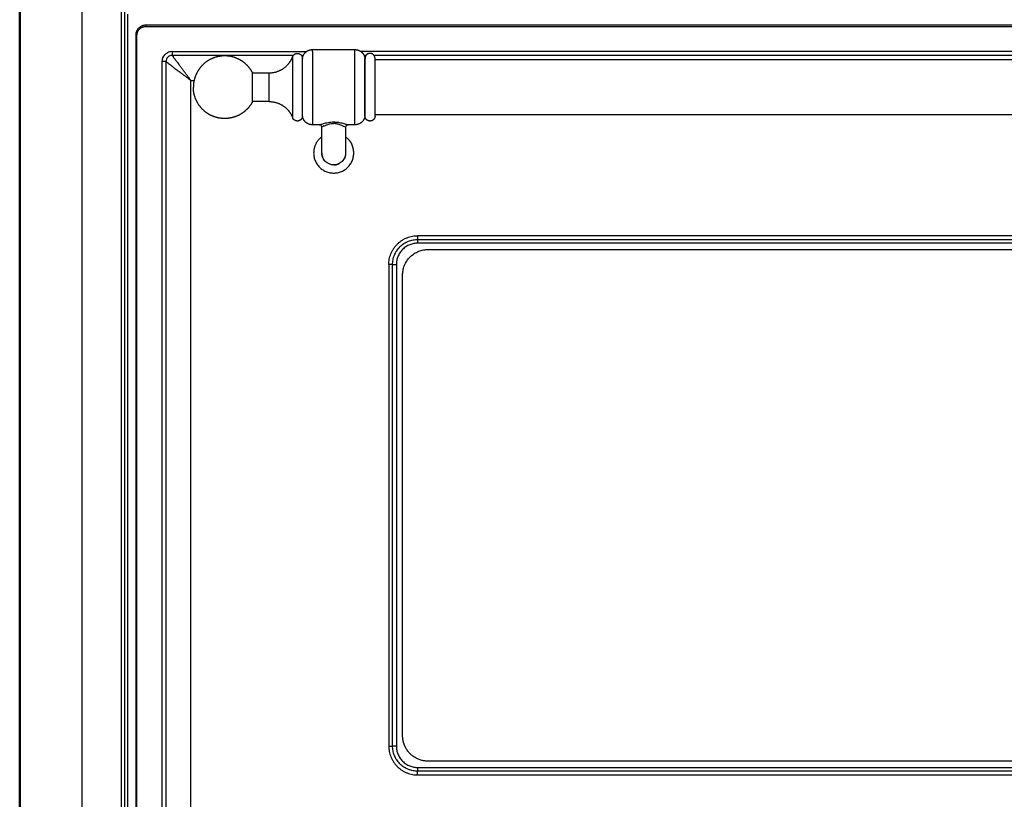
# Model space of a CAD drawing. Units: millimetres. Extents: x 0 to 2320, y 0 to 2076.
# Drawn here: x 2 to 395, y 400 to 712 of the extents above; entities that cross this region are included whole.
import ezdxf

# ---------------------------------------------------------------- set-up
doc = ezdxf.new("R2010")
doc.units = ezdxf.units.MM
doc.header["$MEASUREMENT"] = 0
doc.layers.add('PROIEZIONI 2D$Visible$Curves', color=7, linetype='Continuous', true_color=0x000000)
doc.layers.add('PROIEZIONI 2D$Visible$SceneSilhouetteCurves', color=7, linetype='Continuous', lineweight=50, true_color=0x000000)

msp = doc.modelspace()

# ---------------------------------------------------------------- linework, layer by layer
at = {"layer": 'PROIEZIONI 2D$Visible$Curves', "color": 9, "true_color": 0xb0c4de}
msp.add_open_spline([(1.7, 871.5), (1.7, 501.5), (1.7, 131.5)], degree=2, dxfattribs=at)
at = {"layer": 'PROIEZIONI 2D$Visible$Curves', "color": 9, "lineweight": -3, "true_color": 0xb0c4de}
for points, degree in [([(26.6, 140), (26.6, 505.75), (26.6, 871.5)], 2), ([(42.2, 871.5), (42.2, 504.75), (42.2, 138)], 2), ([(43.7, 293.4), (43.7, 504.1), (43.7, 714.8)], 2), ([(44.8, 294.4), (44.8, 504.1), (44.8, 713.8)], 2), ([(827, 709.4), (439.5, 709.4), (52, 709.4)], 2), ([(52, 708.9), (418.6, 708.9), (785.2, 708.9)], 2), ([(48, 705.4), (48, 504.55), (48, 303.7)], 2), ([(48.5, 303.7), (48.5, 504.55), (48.5, 705.4)], 2), ([(62.53, 697.36), (61.87, 697.36), (60.58, 696.83), (60.04, 695.53), (60.04, 694.87)], 3), ([(62.53, 698.86), (61.9, 698.86), (61.27, 698.7), (60.71, 698.42)], 3), ([(62.53, 698.86), (89.32, 698.86), (116.1, 698.86)], 2), ([(110.91, 697.36), (86.72, 697.36), (62.53, 697.36)], 2), ([(114.88, 697.36), (114.49, 697.36), (114.1, 697.36)], 2), ([(741.1, 698.86), (439.51, 698.86), (137.91, 698.86)], 2), ([(139.91, 697.36), (139.51, 697.36), (139.12, 697.36)], 2), ([(735.91, 697.36), (439.5, 697.36), (143.1, 697.36)], 2), ([(58.55, 314.23), (58.55, 504.55), (58.55, 694.87)], 2), ([(60.04, 694.87), (60.04, 504.55), (60.04, 314.23)], 2), ([(70, 321.7), (70, 504.55), (70, 687.4)], 2), ([(70, 687.4), (70.66, 687.4), (71.31, 687.4)], 2), ([(114.5, 687.4), (114.52, 687.4), (114.53, 687.4)], 2), ([(210.67, 625.4), (185.59, 625.4), (160.5, 625.4)], 2), ([(718.5, 625.4), (464.59, 625.4), (210.67, 625.4)], 2), ([(160.5, 623.9), (439.5, 623.9), (718.5, 623.9)], 2), ([(718.5, 622.4), (439.5, 622.4), (160.5, 622.4)], 2), ([(164.7, 619.9), (439.5, 619.9), (714.3, 619.9)], 2), ([(149, 613.9), (149, 517.8), (149, 421.7)], 2), ([(150.5, 421.7), (150.5, 517.8), (150.5, 613.9)], 2), ([(152, 613.9), (152, 517.8), (152, 421.7)], 2), ([(154.5, 425.9), (154.5, 517.8), (154.5, 609.7)], 2), ([(160.5, 413.2), (439.5, 413.2), (718.5, 413.2)], 2), ([(714.3, 415.7), (439.5, 415.7), (164.7, 415.7)], 2), ([(718.5, 411.7), (439.5, 411.7), (160.5, 411.7)], 2), ([(160.5, 410.2), (439.5, 410.2), (718.5, 410.2)], 2)]:
    msp.add_open_spline(points, degree=degree, dxfattribs=at)
for points, weights in [([(52, 709.4), (48, 709.4), (48, 705.4)], [1, 0.707106781187, 1]), ([(48.5, 705.4), (48.5, 708.9), (52, 708.9)], [1, 0.707106781187, 1]), ([(52, 709.4), (52, 709.4), (52, 708.9)], [1, 0.707106781187, 1]), ([(48, 705.4), (48, 705.4), (48.5, 705.4)], [1, 0.707106781187, 1]), ([(62.53, 698.86), (62.53, 697.48), (62.53, 697.36)], [1, 0.737209780774, 1]), ([(62.53, 697.36), (62.79, 697.01), (65.05, 694)], [0.966697676625, 0.8436058909, 0.854427961936]), ([(60.04, 694.87), (59.92, 694.87), (58.55, 694.87)], [1, 0.737209780775, 1]), ([(61.14, 694.05), (60.21, 694.74), (60.04, 694.87)], [0.873528054398, 0.90109304851, 0.966697676625]), ([(61.14, 694.05), (63.95, 691.94), (70, 687.4)], [0.873528054398, 0.799468071068, 1]), ([(70, 687.4), (67.17, 691.17), (65.05, 694)], [1, 0.864870546058, 0.854427961936]), ([(149, 613.9), (149, 625.4), (160.5, 625.4)], [1, 0.707106781187, 1]), ([(160.5, 625.4), (160.5, 623.9), (160.5, 623.9)], [1, 0.707106781187, 1]), ([(150.5, 613.9), (150.5, 623.9), (160.5, 623.9)], [1, 0.707106781187, 1]), ([(160.5, 622.4), (152, 622.4), (152, 613.9)], [1, 0.707106781187, 1]), ([(160.5, 623.9), (160.5, 623.9), (160.5, 622.4)], [1, 0.707106781187, 1]), ([(154.5, 609.7), (154.5, 619.9), (164.7, 619.9)], [1, 0.707106781187, 1]), ([(150.5, 613.9), (150.5, 613.9), (149, 613.9)], [1, 0.707106781187, 1]), ([(150.5, 613.9), (150.5, 613.9), (152, 613.9)], [1, 0.707106781187, 1]), ([(155.61, 421.27), (154.5, 423.45), (154.5, 425.9)], [0.874965315935, 0.909550746487, 1]), ([(149, 421.7), (149, 410.2), (160.5, 410.2)], [1, 0.707106781187, 1]), ([(149, 421.7), (150.5, 421.7), (150.5, 421.7)], [1, 0.707106781187, 1]), ([(160.5, 411.7), (150.5, 411.7), (150.5, 421.7)], [1, 0.707106781187, 1]), ([(152, 421.7), (150.5, 421.7), (150.5, 421.7)], [1, 0.707106781187, 1]), ([(152, 421.7), (152, 413.2), (160.5, 413.2)], [1, 0.707106781187, 1]), ([(164.7, 415.7), (158.45, 415.7), (155.61, 421.27)], [1, 0.797556034699, 0.874965315935]), ([(160.5, 413.2), (160.5, 411.7), (160.5, 411.7)], [1, 0.707106781187, 1]), ([(160.5, 410.2), (160.5, 411.7), (160.5, 411.7)], [1, 0.707106781187, 1])]:
    msp.add_rational_spline(points, weights, degree=2, dxfattribs=at)
at = {"layer": 'PROIEZIONI 2D$Visible$Curves', "color": 151, "lineweight": -3, "true_color": 0x66b2ff}
for points, weights, knots in [([(114.53, 696.16), (114.74, 697.8), (116.05, 698.82), (117.13, 699.66), (118.5, 699.66)], [1, 0.853553390593, 0.853553390593, 0.853553390593, 0.953718054817], [0, 0, 0, 3.313702, 3.313702, 6.05421, 6.05421, 6.05421]), ([(135.5, 669.66), (135.5, 669.66), (135.5, 684.66), (135.5, 699.66), (135.5, 699.66)], [1, 0.707106781187, 1, 0.707106781187, 1], [34.55745, 34.55745, 34.55745, 51.836175, 51.836175, 69.1149, 69.1149, 69.1149]), ([(135.5, 699.66), (137.16, 699.66), (138.33, 698.49), (139.3, 697.52), (139.47, 696.16)], [1, 0.853553390593, 0.853553390593, 0.853553390593, 0.953718054817], [0, 0, 0, 3.313702, 3.313702, 6.05421, 6.05421, 6.05421]), ([(94.61, 690.4), (93.72, 692.12), (92.34, 693.5), (90.51, 695.33), (88.1, 696.28), (85.89, 697.16), (83.5, 697.16), (81.12, 697.16), (78.9, 696.28), (76.49, 695.33), (74.66, 693.5), (72.83, 691.67), (71.88, 689.26), (71, 687.04), (71, 684.66)], [0.874180365243, 0.853553390593, 0.853553390593, 0.853553390593, 0.890165042945, 0.926776695297, 1, 0.926776695297, 0.890165042945, 0.853553390593, 0.853553390593, 0.853553390593, 0.890165042945, 0.926776695297, 1], [6.059892, 6.059892, 6.059892, 9.946239, 9.946239, 15.123898, 15.123898, 19.892478, 19.892478, 24.661057, 24.661057, 29.838717, 29.838717, 35.016376, 35.016376, 39.784956, 39.784956, 39.784956]), ([(101.28, 690.4), (105.42, 690.4), (108.35, 693.33), (109.87, 694.85), (110.63, 696.86)], [1, 0.853553390593, 0.853553390593, 0.853553390593, 0.893171959487], [0, 0, 0, 8.284255, 8.284255, 12.593123, 12.593123, 12.593123]), ([(110.63, 696.86), (110.92, 697.64), (111.68, 697.98), (112.43, 698.32), (113.21, 698.03), (113.98, 697.74), (114.33, 696.98), (114.5, 696.59), (114.5, 696.16)], [1, 0.853553390593, 0.853553390593, 0.853553390593, 1, 0.853553390593, 0.853553390593, 0.853553390593, 0.893171959487], [0, 0, 0, 1.656851, 1.656851, 3.313702, 3.313702, 4.970553, 4.970553, 5.832326, 5.832326, 5.832326]), ([(110.63, 672.45), (110.63, 672.45), (110.63, 684.66), (110.63, 696.86), (110.63, 696.86)], [1, 0.707106781187, 1, 0.707106781187, 1], [36.128243, 36.128243, 36.128243, 54.192365, 54.192365, 72.256487, 72.256487, 72.256487]), ([(114.5, 673.16), (114.5, 673.16), (114.5, 684.66), (114.5, 696.16), (114.5, 696.16)], [1, 0.707106781187, 1, 0.707106781187, 1], [36.128243, 36.128243, 36.128243, 54.192365, 54.192365, 72.256487, 72.256487, 72.256487]), ([(114.53, 673.16), (114.53, 673.16), (114.53, 684.66), (114.53, 696.16), (114.53, 696.16)], [1, 0.707106781187, 1, 0.707106781187, 1], [34.55745, 34.55745, 34.55745, 51.836175, 51.836175, 69.1149, 69.1149, 69.1149]), ([(118.5, 698.86), (118.5, 695.39), (118.5, 684.66), (118.5, 669.66), (118.5, 669.66)], [0.899699089708, 0.771347057662, 1, 0.707106781187, 1], [5.167832, 5.167832, 5.167832, 23.561898, 23.561898, 47.123796, 47.123796, 47.123796]), ([(139.47, 673.16), (139.47, 673.16), (139.47, 684.66), (139.47, 696.16), (139.47, 696.16)], [1, 0.707106781187, 1, 0.707106781187, 1], [36.128243, 36.128243, 36.128243, 54.192365, 54.192365, 72.256487, 72.256487, 72.256487]), ([(143.5, 696.16), (143.5, 696.99), (142.92, 697.57), (142.33, 698.16), (141.5, 698.16), (140.67, 698.16), (140.09, 697.57), (139.5, 696.99), (139.5, 696.16)], [1, 0.853553390593, 0.853553390593, 0.853553390593, 1, 0.853553390593, 0.853553390593, 0.853553390593, 1], [0, 0, 0, 1.656851, 1.656851, 3.313702, 3.313702, 4.970553, 4.970553, 6.627404, 6.627404, 6.627404]), ([(139.5, 673.16), (139.5, 673.16), (139.5, 684.66), (139.5, 696.16), (139.5, 696.16)], [1, 0.707106781187, 1, 0.707106781187, 1], [36.128243, 36.128243, 36.128243, 54.192365, 54.192365, 72.256487, 72.256487, 72.256487]), ([(143.5, 673.16), (143.5, 673.16), (143.5, 684.66), (143.5, 696.16), (143.5, 696.16)], [1, 0.707106781187, 1, 0.707106781187, 1], [36.128243, 36.128243, 36.128243, 54.192365, 54.192365, 72.256487, 72.256487, 72.256487]), ([(94.61, 678.92), (94.61, 678.92), (94.61, 684.66), (94.61, 690.4), (94.61, 690.4)], [1, 0.707106781187, 1, 0.707106781187, 1], [18.027966, 18.027966, 18.027966, 27.041949, 27.041949, 36.055932, 36.055932, 36.055932]), ([(101.28, 678.92), (101.28, 678.92), (101.28, 684.66), (101.28, 690.4), (101.28, 690.4)], [1, 0.707106781187, 1, 0.707106781187, 1], [49.44383, 49.44383, 49.44383, 74.165745, 74.165745, 98.88766, 98.88766, 98.88766]), ([(94.61, 678.92), (93.72, 677.19), (92.34, 675.82), (90.51, 673.99), (88.1, 673.04), (85.89, 672.16), (83.5, 672.16), (81.12, 672.16), (78.9, 673.04), (76.49, 673.99), (74.66, 675.82), (72.83, 677.65), (71.88, 680.06), (71, 682.27), (71, 684.66)], [0.874180365243, 0.853553390593, 0.853553390593, 0.853553390593, 0.890165042945, 0.926776695297, 1, 0.926776695297, 0.890165042945, 0.853553390593, 0.853553390593, 0.853553390593, 0.890165042945, 0.926776695297, 1], [6.059892, 6.059892, 6.059892, 9.946239, 9.946239, 15.123898, 15.123898, 19.892478, 19.892478, 24.661057, 24.661057, 29.838717, 29.838717, 35.016376, 35.016376, 39.784956, 39.784956, 39.784956]), ([(101.28, 678.92), (105.42, 678.92), (108.35, 675.99), (109.87, 674.47), (110.63, 672.45)], [1, 0.853553390593, 0.853553390593, 0.853553390593, 0.893171959487], [0, 0, 0, 8.284255, 8.284255, 12.593123, 12.593123, 12.593123]), ([(114.5, 673.16), (114.5, 672.73), (114.33, 672.33), (113.98, 671.58), (113.21, 671.29), (112.43, 670.99), (111.68, 671.34), (110.92, 671.68), (110.63, 672.45)], [0.893171959487, 0.853553390593, 0.853553390593, 0.853553390593, 1, 0.853553390593, 0.853553390593, 0.853553390593, 1], [0, 0, 0, 0.861774, 0.861774, 2.518625, 2.518625, 4.175475, 4.175475, 5.832326, 5.832326, 5.832326]), ([(118.5, 669.66), (117.13, 669.66), (116.05, 670.5), (114.74, 671.51), (114.53, 673.16)], [0.953718054817, 0.853553390593, 0.853553390593, 0.853553390593, 1], [6.627404, 6.627404, 6.627404, 9.367912, 9.367912, 12.681613, 12.681613, 12.681613]), ([(139.47, 673.16), (139.3, 671.8), (138.33, 670.83), (137.16, 669.66), (135.5, 669.66)], [0.953718054817, 0.853553390593, 0.853553390593, 0.853553390593, 1], [0.573194, 0.573194, 0.573194, 3.313702, 3.313702, 6.627404, 6.627404, 6.627404]), ([(143.5, 673.16), (143.5, 672.33), (142.92, 671.74), (142.33, 671.16), (141.5, 671.16), (140.67, 671.16), (140.09, 671.74), (139.5, 672.33), (139.5, 673.16)], [1, 0.853553390593, 0.853553390593, 0.853553390593, 1, 0.853553390593, 0.853553390593, 0.853553390593, 1], [0, 0, 0, 1.656851, 1.656851, 3.313702, 3.313702, 4.970553, 4.970553, 6.627404, 6.627404, 6.627404]), ([(122.25, 664.84), (119, 662.44), (119, 658.4), (119, 650.4), (127, 650.4), (135, 650.4), (135, 658.4), (135, 660.32), (134.13, 662.03)], [0.858354010708, 0.827038592107, 1, 0.707106781187, 1, 0.707106781187, 1, 0.909550746487, 0.874965315935], [-19.987138, -19.987138, -19.987138, -12.56636, -12.56636, 0, 0, 12.56636, 12.56636, 16.447017, 16.447017, 16.447017]), ([(122.25, 658.4), (122.25, 658.4), (122.25, 658.4), (122.25, 656.43), (123.64, 655.04)], [0.999920704757, 0.99996034701, 1, 0.85355331704, 0.853553390593], [22.382838, 22.382838, 22.382838, 22.383848, 22.383848, 26.114491, 26.114491, 26.114491])]:
    msp.add_rational_spline(points, weights, degree=2, knots=knots, dxfattribs=at)
for points, degree in [([(118.5, 699.66), (127, 699.66), (135.5, 699.66)], 2), ([(94.61, 690.4), (97.94, 690.4), (101.28, 690.4)], 2), ([(101.28, 678.92), (97.94, 678.92), (94.61, 678.92)], 2), ([(121.29, 669.66), (119.9, 669.66), (118.5, 669.66)], 2), ([(121.29, 669.66), (121.29, 669.66), (121.29, 669.66), (121.29, 669.66)], 3), ([(127, 670.8), (127.24, 670.8), (127.47, 670.79), (127.7, 670.77)], 3), ([(127.58, 670.18), (127.39, 670.2), (127.2, 670.21), (127, 670.21)], 3), ([(131.75, 668.68), (131.75, 668.68), (131.75, 668.68), (131.75, 668.68)], 3), ([(131.75, 668.68), (131.75, 668.67), (131.75, 668.67), (131.75, 668.67)], 3), ([(131.75, 668.67), (131.75, 668.67), (131.75, 668.67), (131.75, 668.68)], 3), ([(132.71, 669.66), (132.71, 669.66), (132.71, 669.66), (132.72, 669.66)], 3), ([(135.5, 669.66), (134.11, 669.66), (132.72, 669.66)], 2), ([(132.72, 669.66), (132.73, 669.66), (132.74, 669.66), (132.74, 669.66)], 3), ([(122.78, 656.24), (122.44, 656.9), (122.25, 657.65), (122.25, 658.4)], 3), ([(122.25, 658.4), (122.25, 658.4), (122.25, 658.4), (122.25, 658.4)], 3), ([(131.75, 658.4), (131.75, 658.4), (131.75, 658.4), (131.75, 658.4)], 3)]:
    msp.add_open_spline(points, degree=degree, dxfattribs=at)
for points, weights in [([(118.5, 698.86), (118.5, 699.66), (118.5, 699.66)], [0.899699089708, 0.935759723525, 1]), ([(131.75, 664.84), (133.27, 663.71), (134.13, 662.03)], [0.858345159466, 0.843424175552, 0.874965315935]), ([(131.75, 658.4), (131.75, 656.43), (130.36, 655.04)], [0.999890498339, 0.8534504794, 0.853553462965]), ([(127, 653.65), (128.14, 653.65), (129.16, 654.17)], [1, 0.909550746487, 0.874965315935])]:
    msp.add_rational_spline(points, weights, degree=2, dxfattribs=at)
at = {"layer": 'PROIEZIONI 2D$Visible$Curves', "color": 9, "lineweight": -3, "true_color": 0xb0c4de}
msp.add_open_spline([(58.55, 694.87), (58.55, 695.92), (59.15, 697.37), (60.34, 698.23), (60.71, 698.42)], degree=3, knots=[-6.585907, -6.585907, -6.585907, -6.585907, -3.292953, -1.979217, -1.979217, -1.979217, -1.979217], dxfattribs=at)
at = {"layer": 'PROIEZIONI 2D$Visible$Curves', "color": 9, "lineweight": -3, "true_color": 0xbfbfbf}
for points in [[(143.5, 695.66), (439.5, 695.66), (735.5, 695.66)], [(735.5, 673.66), (439.5, 673.66), (143.5, 673.66)]]:
    msp.add_open_spline(points, degree=2, dxfattribs=at)
at = {"layer": 'PROIEZIONI 2D$Visible$Curves', "color": 151, "lineweight": -3, "true_color": 0x66b2ff}
for points, knots in [([(121.29, 669.66), (121.36, 669.66), (121.72, 669.75), (122.86, 670.14), (124.68, 670.63), (126.23, 670.8), (127, 670.8)], [28.983142, 28.983142, 28.983142, 28.983142, 30.925528, 33.304414, 35.683301, 38.062188, 38.062188, 38.062188, 38.062188]), ([(122.25, 668.68), (122.25, 668.94), (122.15, 669.19), (121.96, 669.38), (121.74, 669.6), (121.45, 669.66), (121.3, 669.66)], [0.006119, 0.006119, 0.006119, 0.006119, 0.848806, 0.848806, 0.848806, 1.818554, 1.818554, 1.818554, 1.818554]), ([(123.09, 669.19), (122.92, 669.1), (122.5, 668.87), (122.27, 668.72), (122.25, 668.68), (122.25, 668.68)], [-28.232924, -28.232924, -28.232924, -28.232924, -27.116216, -25.030353, -24.699287, -24.699287, -24.699287, -24.699287]), ([(122.25, 658.4), (122.25, 658.41), (122.25, 658.41), (122.25, 658.41), (122.25, 658.41), (122.25, 658.42), (122.25, 658.42), (122.25, 658.43), (122.25, 658.44), (122.25, 658.45), (122.25, 658.47), (122.25, 658.5), (122.25, 658.53), (122.25, 658.59), (122.25, 658.67), (122.25, 658.77), (122.25, 658.97), (122.25, 659.24), (122.25, 659.59), (122.25, 660.28), (122.25, 661.27), (122.25, 662.5), (122.25, 663.73), (122.25, 665.2), (122.25, 666.85), (122.25, 667.44), (122.25, 668.05), (122.25, 668.68)], [0.317442, 0.317442, 0.317442, 0.317442, 0.412747, 0.412747, 0.412747, 0.603354, 0.603354, 0.603354, 0.984568, 0.984568, 0.984568, 1.747018, 1.747018, 1.747018, 3.272177, 3.272177, 3.272177, 6.32459, 6.32459, 6.32459, 12.446746, 12.446746, 12.446746, 18.568901, 18.568901, 18.568901, 20.736541, 20.736541, 20.736541, 20.736541]), ([(123.09, 669.19), (123.24, 669.26), (123.77, 669.52), (124.73, 669.89), (125.97, 670.16), (126.66, 670.21), (127, 670.21)], [-5.14088, -5.14088, -5.14088, -5.14088, -4.171726, -2.085863, -1.042931, 0, 0, 0, 0]), ([(127.58, 670.18), (128.06, 670.14), (129.17, 669.94), (130.49, 669.42), (131.43, 668.92), (131.72, 668.72), (131.75, 668.68), (131.75, 668.68)], [-32.779722, -32.779722, -32.779722, -32.779722, -31.287942, -29.202079, -27.116216, -25.030353, -24.834427, -24.834427, -24.834427, -24.834427]), ([(127.7, 670.77), (128.24, 670.74), (129.52, 670.58), (131.15, 670.13), (132.28, 669.75), (132.64, 669.66), (132.71, 669.66)], [-75.407015, -75.407015, -75.407015, -75.407015, -73.745489, -71.366602, -68.987715, -67.097831, -67.097831, -67.097831, -67.097831]), ([(132.71, 669.66), (132.55, 669.66), (132.27, 669.59), (132.05, 669.38), (131.86, 669.2), (131.75, 668.94), (131.75, 668.68)], [0.035096, 0.035096, 0.035096, 0.035096, 0.996286, 0.996286, 0.996286, 1.830098, 1.830098, 1.830098, 1.830098]), ([(131.75, 668.67), (131.75, 668.05), (131.75, 667.44), (131.75, 666.85), (131.75, 665.2), (131.75, 663.73), (131.75, 662.5), (131.75, 661.27), (131.75, 660.28), (131.75, 659.59), (131.75, 659.24), (131.75, 658.97), (131.75, 658.77), (131.75, 658.67), (131.75, 658.59), (131.75, 658.53), (131.75, 658.5), (131.75, 658.47), (131.75, 658.45), (131.75, 658.44), (131.75, 658.43), (131.75, 658.42), (131.75, 658.42), (131.75, 658.41), (131.75, 658.41), (131.75, 658.41), (131.75, 658.41), (131.75, 658.4)], [3.60944, 3.60944, 3.60944, 3.60944, 5.771977, 5.771977, 5.771977, 11.894132, 11.894132, 11.894132, 18.016287, 18.016287, 18.016287, 21.0687, 21.0687, 21.0687, 22.593859, 22.593859, 22.593859, 23.356309, 23.356309, 23.356309, 23.737523, 23.737523, 23.737523, 23.928131, 23.928131, 23.928131, 24.023435, 24.023435, 24.023435, 24.023435]), ([(127, 653.65), (125.76, 653.65), (124.03, 654.37), (123.01, 655.8), (122.78, 656.24)], [-7.956683, -7.956683, -7.956683, -7.956683, -3.978342, -2.399894, -2.399894, -2.399894, -2.399894]), ([(131.75, 658.4), (131.75, 657.16), (130.72, 654.67), (128.24, 653.65), (127, 653.65)], [0, 0, 0, 0, 3.978342, 7.953992, 7.953992, 7.953992, 7.953992])]:
    msp.add_open_spline(points, degree=3, knots=knots, dxfattribs=at)
at = {"layer": 'PROIEZIONI 2D$Visible$SceneSilhouetteCurves', "color": 9, "true_color": 0xb0c4de}
msp.add_open_spline([(1.7, 871.5), (1.7, 501.5), (1.7, 131.5)], degree=2, dxfattribs=at)

doc.saveas('drawing.dxf')
